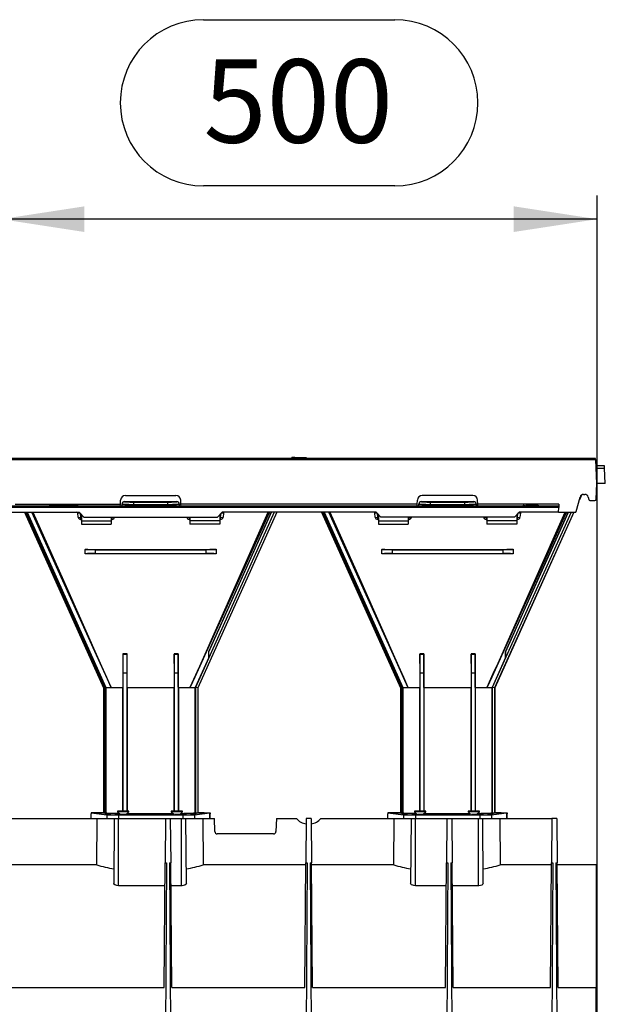
# Model space of a CAD drawing. Units: millimetres. Extents: x 140 to 8260, y 140 to 5800.
# Drawn here: x 7015 to 7506, y 2816 to 3642 of the extents above; entities that cross this region are included whole.
import ezdxf

# ---------------------------------------------------------------- set-up
doc = ezdxf.new("R2010")
doc.units = ezdxf.units.MM
doc.header["$LTSCALE"] = 20
doc.layers.add('HAURATON_DIMENSIONING', color=1, linetype='Continuous')
doc.layers.add('HAURATON_PRODUCT_CONTOUR', color=7, linetype='Continuous', lineweight=25)
doc.styles.add('SLDTEXTSTYLE2', font='ARIAL.TTF', dxfattribs={"width": 0.948})
doc.dimstyles.new('SLDDIMSTYLE0', dxfattribs={"dimtxt": 70, "dimasz": 70, "dimexe": 0, "dimexo": 0.0625, "dimgap": 17.5, "dimtad": 1, "dimdec": 0, "dimrnd": 1e-09, "dimzin": 12, "dimdsep": 46, "dimtxsty": 'SLDTEXTSTYLE2', "dimsah": 1, "dimcen": 0.09, "dimadec": 0, "dimazin": 3, "dimtfac": 1, "dimtdec": 0, "dimtofl": 0, "dimtmove": 0, "dimatfit": 3, "dimfxl": 1, "dimfrac": 2, "dimtolj": 1, "dimtzin": 12, "dimarcsym": 0})

# ---------------------------------------------------------------- blocks, each defined once
blk = doc.blocks.new('_D_13')
at = {"layer": 'HAURATON_DIMENSIONING'}
for p, q in [((7169.23, 3642.45), (7329.65, 3642.45)), ((7329.65, 3502.94), (7169.23, 3502.94)), ((6999.44, 3275.03), (6999.44, 3495.03)), ((7499.44, 2598.03), (7499.44, 3495.03)), ((7499.44, 3475.03), (6999.44, 3475.03))]:
    blk.add_line(p, q, dxfattribs=at)
for centre, start, end in [((7169.23, 3572.69), 90, 270), ((7329.65, 3572.69), 270, 90)]:
    blk.add_arc(centre, 69.76, start, end, dxfattribs=at)
for points in [[(6999.44, 3475.03), (7069.44, 3464.26), (7069.44, 3485.8)], [(7499.44, 3475.03), (7429.44, 3485.8), (7429.44, 3464.26)]]:
    blk.add_solid(points, dxfattribs=at)
at = {"layer": 'HAURATON_DIMENSIONING', "insert": (7169.23, 3609.21), "char_height": 70, "attachment_point": 1, "style": 'SLDTEXTSTYLE2'}
blk.add_mtext('500', dxfattribs=at)

msp = doc.modelspace()

# ---------------------------------------------------------------- linework, layer by layer
at = {"layer": 'HAURATON_PRODUCT_CONTOUR'}
for p, q in [((7498.09, 3274.03), (7000.19, 3274.03)), ((7498.14, 3273.09), (7000.24, 3273.09)), ((7243.29, 3274.03), (7243.4, 3275.03)), ((7245.8, 3275.03), (7243.4, 3275.03)), ((7245.88, 3274.03), (7245.8, 3275.03)), ((7245.8, 3275.03), (7253.08, 3275.03)), ((7253, 3274.03), (7253.08, 3275.03)), ((7253.08, 3275.03), (7255.49, 3275.03)), ((7255.59, 3274.03), (7255.49, 3275.03)), ((7498.14, 3273.09), (7498.09, 3274.03)), ((7499.19, 3253.03), (7498.14, 3273.09)), ((7505.41, 3268.04), (7498.41, 3268.04)), ((7498.51, 3266.15), (7505.51, 3266.15)), ((7505.51, 3266.15), (7505.41, 3268.04)), ((7506.19, 3253.03), (7505.51, 3266.15)), ((7498.51, 3239.98), (7499.19, 3253.03)), ((7506.19, 3253.03), (7499.19, 3253.03)), ((7103.72, 3243.03), (7146.16, 3243.03)), ((7395.16, 3243.03), (7352.72, 3243.03)), ((7481.82, 3229.77), (7485.04, 3241.81)), ((7486.32, 3243.55), (7484.33, 3239.13)), ((7486.16, 3243.35), (7484.43, 3239.5)), ((7487.94, 3244.03), (7488.94, 3244.03)), ((7491.84, 3241.81), (7492.39, 3239.77)), ((7467.2, 3234.03), (6975.54, 3234.03)), ((7467.15, 3233.09), (6975.54, 3233.09)), ((7011.2, 3235.93), (7099.55, 3235.93)), ((7040.21, 3235.03), (7040.21, 3234.03)), ((7040.53, 3235.03), (7040.21, 3235.03)), ((7040.53, 3235.03), (7040.53, 3234.03)), ((7040.86, 3235.03), (7040.53, 3235.03)), ((7040.86, 3235.03), (7040.86, 3234.03)), ((7042.13, 3235.03), (7040.86, 3235.03)), ((7042.13, 3235.03), (7042.13, 3234.03)), ((7042.2, 3235.03), (7042.13, 3235.03)), ((7042.2, 3235.03), (7042.2, 3234.03)), ((7043.46, 3235.03), (7042.2, 3235.03)), ((7043.46, 3235.03), (7043.46, 3234.03)), ((7043.8, 3235.03), (7043.46, 3235.03)), ((7043.8, 3235.03), (7043.8, 3234.03)), ((7044.12, 3235.03), (7043.8, 3235.03)), ((7044.12, 3235.03), (7044.12, 3234.03)), ((7044.65, 3235.03), (7044.65, 3234.03)), ((7045.98, 3235.03), (7044.65, 3235.03)), ((7045.98, 3235.03), (7045.98, 3234.03)), ((7047.3, 3235.03), (7045.98, 3235.03)), ((7047.3, 3235.03), (7047.3, 3234.03)), ((7047.84, 3235.03), (7047.84, 3234.03)), ((7049.17, 3235.03), (7047.84, 3235.03)), ((7049.17, 3235.03), (7049.17, 3234.03)), ((7050.22, 3235.03), (7049.17, 3235.03)), ((7050.22, 3235.03), (7050.22, 3234.03)), ((7050.53, 3235.03), (7050.22, 3235.03)), ((7050.53, 3235.03), (7050.53, 3234.03)), ((7051.16, 3235.03), (7051.16, 3234.03)), ((7052.45, 3235.03), (7051.16, 3235.03)), ((7052.45, 3235.03), (7052.45, 3234.03)), ((7053.63, 3235.03), (7052.45, 3235.03)), ((7053.63, 3235.03), (7053.63, 3234.03)), ((7053.76, 3235.03), (7053.76, 3234.03)), ((7054.35, 3235.03), (7054.35, 3234.03)), ((7054.66, 3235.03), (7054.35, 3235.03)), ((7054.66, 3235.03), (7054.66, 3234.03)), ((7055.33, 3235.03), (7055.33, 3234.03)), ((7055.65, 3235.03), (7055.33, 3235.03)), ((7055.65, 3235.03), (7055.65, 3234.03)), ((7056.14, 3235.03), (7056.14, 3234.03)), ((7057.49, 3235.03), (7056.14, 3235.03)), ((7057.49, 3235.03), (7057.49, 3234.03)), ((7058.07, 3235.03), (7058.07, 3234.03)), ((7058.38, 3235.03), (7058.07, 3235.03)), ((7058.38, 3235.03), (7058.38, 3234.03)), ((7060.69, 3235.03), (7058.38, 3235.03)), ((7060.69, 3235.03), (7060.69, 3234.03)), ((7060.76, 3235.03), (7060.69, 3235.03)), ((7060.76, 3235.03), (7060.76, 3234.03)), ((7061.48, 3235.03), (7061.48, 3234.03)), ((7061.79, 3235.03), (7061.48, 3235.03)), ((7061.79, 3235.03), (7061.79, 3234.03)), ((7061.85, 3235.03), (7061.85, 3234.03)), ((7062.36, 3235.03), (7061.97, 3235.03)), ((7062.36, 3235.03), (7062.36, 3234.03)), ((7062.52, 3235.03), (7062.36, 3235.03)), ((7062.52, 3235.03), (7062.52, 3234.03)), ((7062.69, 3235.03), (7062.52, 3235.03)), ((7062.69, 3235.03), (7062.69, 3234.03)), ((7063.1, 3235.03), (7063.1, 3234.03)), ((7063.39, 3235.03), (7063.1, 3235.03)), ((7063.39, 3235.03), (7063.39, 3234.03)), ((7063.68, 3235.03), (7063.39, 3235.03)), ((7063.68, 3235.03), (7063.68, 3234.03)), ((7099.45, 3234.04), (7099.55, 3235.93)), ((7099.45, 3234.04), (7099.45, 3234.03)), ((7099.55, 3235.93), (7099.73, 3239.24)), ((7100.94, 3235.83), (7100.94, 3235.98)), ((7100.94, 3234.23), (7100.94, 3235.83)), ((7100.94, 3234.09), (7100.94, 3234.23)), ((7102.94, 3237.98), (7102.94, 3237.83)), ((7110.47, 3235.67), (7110.47, 3234.5)), ((7139.42, 3234.5), (7139.42, 3235.67)), ((7146.94, 3237.83), (7146.94, 3237.98)), ((7148.94, 3235.98), (7148.94, 3235.83)), ((7148.94, 3235.83), (7148.94, 3234.23)), ((7148.94, 3234.09), (7148.94, 3234.23)), ((7150.33, 3235.93), (7150.16, 3239.24)), ((7348.55, 3235.93), (7150.33, 3235.93)), ((7150.43, 3234.03), (7150.33, 3235.93)), ((7348.45, 3234.03), (7348.55, 3235.93)), ((7348.55, 3235.93), (7348.73, 3239.24)), ((7349.94, 3235.83), (7349.94, 3235.98)), ((7349.94, 3234.23), (7349.94, 3235.83)), ((7349.94, 3234.09), (7349.94, 3234.23)), ((7351.94, 3237.98), (7351.94, 3237.83)), ((7359.47, 3235.67), (7359.47, 3234.5)), ((7388.42, 3234.5), (7388.42, 3235.67)), ((7395.94, 3237.83), (7395.94, 3237.98)), ((7397.94, 3235.98), (7397.94, 3235.83)), ((7397.94, 3235.83), (7397.94, 3234.23)), ((7397.94, 3234.09), (7397.94, 3234.23)), ((7399.33, 3235.93), (7399.16, 3239.24)), ((7399.43, 3234.04), (7399.33, 3235.93)), ((7467.3, 3235.93), (7399.33, 3235.93)), ((7399.43, 3234.04), (7399.43, 3234.03)), ((7437.37, 3235.03), (7437.37, 3234.03)), ((7437.9, 3235.03), (7437.37, 3235.03)), ((7437.9, 3235.03), (7437.9, 3234.03)), ((7438.22, 3235.03), (7437.9, 3235.03)), ((7438.22, 3235.03), (7438.22, 3234.03)), ((7439.52, 3235.03), (7439.52, 3234.03)), ((7440.69, 3235.03), (7439.52, 3235.03)), ((7440.69, 3235.03), (7440.69, 3234.03)), ((7441.9, 3235.03), (7440.69, 3235.03)), ((7441.9, 3235.03), (7441.9, 3234.03)), ((7442.21, 3235.03), (7442.21, 3234.03)), ((7443.38, 3235.03), (7442.21, 3235.03)), ((7443.38, 3235.03), (7443.38, 3234.03)), ((7444.59, 3235.03), (7443.38, 3235.03)), ((7444.59, 3235.03), (7444.59, 3234.03)), ((7444.9, 3235.03), (7444.9, 3234.03)), ((7446.07, 3235.03), (7444.9, 3235.03)), ((7446.07, 3235.03), (7446.07, 3234.03)), ((7447.28, 3235.03), (7446.07, 3235.03)), ((7447.28, 3235.03), (7447.28, 3234.03)), ((7447.78, 3235.03), (7447.78, 3234.03)), ((7448.84, 3235.03), (7447.78, 3235.03)), ((7448.84, 3235.03), (7448.84, 3234.03)), ((7449.93, 3235.03), (7448.84, 3235.03)), ((7449.93, 3235.03), (7449.93, 3234.03)), ((7466.93, 3229.03), (7467.15, 3233.09)), ((7467.2, 3234.03), (7467.15, 3233.09)), ((7467.3, 3235.93), (7467.2, 3234.03)), ((7493.35, 3239.03), (7497.51, 3239.03)), ((6975.76, 3229.03), (7064.94, 3229.03)), ((7019.1, 3229.03), (7085.4, 3081.6)), ((7020.41, 3229.03), (7086.6, 3081.85)), ((7021.29, 3229.03), (7087.4, 3082.02)), ((7021.33, 3229.03), (7087.44, 3082.03)), ((7087.44, 3082.03), (7021.33, 3229.03)), ((7064.25, 3224.82), (7063.91, 3228.14)), ((7064.94, 3229.03), (7068.94, 3225.03)), ((7065.9, 3228.07), (7066.24, 3224.82)), ((7066.24, 3224.82), (7066.24, 3223.03)), ((7066.24, 3224.82), (7066.94, 3224.82)), ((7066.24, 3223.03), (7066.94, 3223.03)), ((7066.94, 3227.03), (7066.94, 3221.72)), ((7068.94, 3225.03), (7180.94, 3225.03)), ((7091.94, 3225.03), (7091.94, 3221.72)), ((7091.94, 3224.82), (7092.64, 3224.82)), ((7091.94, 3223.03), (7092.64, 3223.03)), ((7092.64, 3224.82), (7092.66, 3225.03)), ((7092.64, 3223.03), (7092.64, 3224.82)), ((7094.65, 3225.03), (7094.63, 3224.82)), ((7155.25, 3224.82), (7155.23, 3225.03)), ((7157.22, 3225.03), (7157.24, 3224.82)), ((7157.24, 3224.82), (7157.24, 3223.03)), ((7157.24, 3224.82), (7157.94, 3224.82)), ((7157.24, 3223.03), (7157.94, 3223.03)), ((7157.94, 3225.03), (7157.94, 3221.72)), ((7228.53, 3229.03), (7162.42, 3082.04)), ((7230.72, 3229.03), (7164.42, 3081.61)), ((7230.79, 3229.03), (7164.48, 3081.6)), ((7173.65, 3111.91), (7226.32, 3229.03)), ((7180.94, 3225.03), (7184.94, 3229.03)), ((7182.94, 3227.03), (7182.94, 3221.72)), ((7182.94, 3224.82), (7183.64, 3224.82)), ((7182.94, 3223.03), (7183.64, 3223.03)), ((7183.64, 3224.82), (7183.98, 3228.07)), ((7183.64, 3223.03), (7183.64, 3224.82)), ((7313.94, 3229.03), (7184.94, 3229.03)), ((7185.98, 3228.14), (7185.63, 3224.82)), ((7268.1, 3229.03), (7334.4, 3081.6)), ((7269.41, 3229.03), (7335.6, 3081.85)), ((7270.29, 3229.03), (7336.4, 3082.02)), ((7270.33, 3229.03), (7336.44, 3082.03)), ((7336.44, 3082.03), (7270.33, 3229.03)), ((7313.25, 3224.82), (7312.91, 3228.14)), ((7317.94, 3225.03), (7313.94, 3229.03)), ((7314.9, 3228.07), (7315.24, 3224.82)), ((7315.24, 3224.82), (7315.24, 3223.03)), ((7315.94, 3224.82), (7315.24, 3224.82)), ((7315.94, 3223.03), (7315.24, 3223.03)), ((7315.94, 3227.03), (7315.94, 3221.72)), ((7429.94, 3225.03), (7317.94, 3225.03)), ((7340.94, 3225.03), (7340.94, 3221.72)), ((7341.64, 3224.82), (7340.94, 3224.82)), ((7341.64, 3223.03), (7340.94, 3223.03)), ((7341.64, 3224.82), (7341.66, 3225.03)), ((7341.64, 3223.03), (7341.64, 3224.82)), ((7343.65, 3225.03), (7343.63, 3224.82)), ((7404.25, 3224.82), (7404.23, 3225.03)), ((7406.22, 3225.03), (7406.24, 3224.82)), ((7406.24, 3224.82), (7406.24, 3223.03)), ((7406.94, 3224.82), (7406.24, 3224.82)), ((7406.94, 3223.03), (7406.24, 3223.03)), ((7406.94, 3225.03), (7406.94, 3221.72)), ((7477.53, 3229.03), (7411.42, 3082.04)), ((7479.72, 3229.03), (7413.42, 3081.61)), ((7479.79, 3229.03), (7413.48, 3081.6)), ((7422.65, 3111.91), (7475.32, 3229.03)), ((7433.94, 3229.03), (7429.94, 3225.03)), ((7431.94, 3227.03), (7431.94, 3221.72)), ((7432.64, 3224.82), (7431.94, 3224.82)), ((7432.64, 3223.03), (7431.94, 3223.03)), ((7432.64, 3224.82), (7432.98, 3228.07)), ((7432.64, 3223.03), (7432.64, 3224.82)), ((7466.93, 3229.03), (7433.94, 3229.03)), ((7434.98, 3228.14), (7434.63, 3224.82)), ((7466.93, 3229.03), (7480.85, 3229.03)), ((7066.94, 3221.72), (7091.94, 3221.72)), ((7066.94, 3221.72), (7066.94, 3219.03)), ((7066.94, 3219.03), (7091.94, 3219.03)), ((7091.94, 3221.72), (7091.94, 3219.03)), ((7182.94, 3221.72), (7157.94, 3221.72)), ((7157.94, 3221.72), (7157.94, 3219.03)), ((7182.94, 3219.03), (7157.94, 3219.03)), ((7182.94, 3221.72), (7182.94, 3219.03)), ((7315.94, 3221.72), (7340.94, 3221.72)), ((7315.94, 3221.72), (7315.94, 3219.03)), ((7315.94, 3219.03), (7340.94, 3219.03)), ((7340.94, 3221.72), (7340.94, 3219.03)), ((7431.94, 3221.72), (7406.94, 3221.72)), ((7406.94, 3221.72), (7406.94, 3219.03)), ((7431.94, 3219.03), (7406.94, 3219.03)), ((7431.94, 3221.72), (7431.94, 3219.03)), ((7069.94, 3197.94), (7069.94, 3197.89)), ((7069.94, 3194.18), (7069.94, 3197.89)), ((7069.94, 3194.13), (7069.94, 3194.18)), ((7078.42, 3197.63), (7078.42, 3194.44)), ((7171.47, 3194.44), (7171.47, 3197.63)), ((7179.94, 3197.94), (7179.94, 3197.89)), ((7179.94, 3197.89), (7179.94, 3194.18)), ((7179.94, 3194.13), (7179.94, 3194.18)), ((7318.94, 3197.94), (7318.94, 3197.89)), ((7318.94, 3194.18), (7318.94, 3197.89)), ((7318.94, 3194.13), (7318.94, 3194.18)), ((7327.42, 3197.63), (7327.42, 3194.44)), ((7420.47, 3194.44), (7420.47, 3197.63)), ((7428.94, 3197.94), (7428.94, 3197.89)), ((7428.94, 3197.89), (7428.94, 3194.18)), ((7428.94, 3194.13), (7428.94, 3194.18)), ((7101.73, 3110.18), (7101.8, 3110.03)), ((7105.15, 3110.16), (7101.73, 3110.18)), ((7101.94, 3094.03), (7101.8, 3110.03)), ((7101.8, 3110.03), (7105.08, 3110.03)), ((7105.08, 3110.03), (7104.94, 3094.03)), ((7105.15, 3110.16), (7105.08, 3110.03)), ((7148.15, 3110.18), (7144.74, 3110.16)), ((7144.74, 3110.16), (7144.8, 3110.03)), ((7144.94, 3094.03), (7144.8, 3110.03)), ((7144.8, 3110.03), (7148.08, 3110.03)), ((7148.08, 3110.03), (7147.94, 3094.03)), ((7148.15, 3110.18), (7148.08, 3110.03)), ((7173.45, 3111.95), (7173.65, 3111.91)), ((7173.65, 3107.07), (7173.65, 3111.91)), ((7350.73, 3110.18), (7350.8, 3110.03)), ((7354.15, 3110.16), (7350.73, 3110.18)), ((7350.94, 3094.03), (7350.8, 3110.03)), ((7350.8, 3110.03), (7354.08, 3110.03)), ((7354.08, 3110.03), (7353.94, 3094.03)), ((7354.15, 3110.16), (7354.08, 3110.03)), ((7397.15, 3110.18), (7393.74, 3110.16)), ((7393.74, 3110.16), (7393.8, 3110.03)), ((7393.8, 3110.03), (7397.08, 3110.03)), ((7393.94, 3094.03), (7393.8, 3110.03)), ((7397.08, 3110.03), (7396.94, 3094.03)), ((7397.15, 3110.18), (7397.08, 3110.03)), ((7422.45, 3111.95), (7422.65, 3111.91)), ((7422.65, 3107.07), (7422.65, 3111.91)), ((7173.65, 3107.07), (7162.39, 3082.03)), ((7422.65, 3107.07), (7411.39, 3082.03)), ((7101.94, 2978.03), (7101.94, 3094.03)), ((7104.94, 3094.03), (7101.94, 3094.03)), ((7104.94, 3094.03), (7104.94, 2978.03)), ((7144.94, 2978.03), (7144.94, 3094.03)), ((7147.94, 3094.03), (7144.94, 3094.03)), ((7147.94, 3094.03), (7147.94, 2978.03)), ((7350.94, 2978.03), (7350.94, 3094.03)), ((7353.94, 3094.03), (7350.94, 3094.03)), ((7353.94, 3094.03), (7353.94, 2978.03)), ((7396.94, 3094.03), (7393.94, 3094.03)), ((7393.94, 2978.03), (7393.94, 3094.03)), ((7396.94, 3094.03), (7396.94, 2978.03)), ((7085.4, 3081.6), (7085.4, 2976.87)), ((7087.4, 3082.02), (7086.6, 3081.85)), ((7086.6, 3081.85), (7086.6, 2976.87)), ((7087.44, 3082.03), (7087.4, 3082.02)), ((7087.4, 3082.02), (7087.4, 2976.85)), ((7087.44, 3082.03), (7091.78, 3082.03)), ((7100.56, 3082.03), (7101.72, 3082.03)), ((7101.72, 2978.03), (7101.72, 3082.03)), ((7105.14, 3082.03), (7105.14, 2978.03)), ((7105.14, 3082.03), (7124.94, 3082.03)), ((7124.94, 3082.03), (7144.74, 3082.03)), ((7144.74, 2978.03), (7144.74, 3082.03)), ((7148.17, 3082.03), (7148.17, 2978.03)), ((7148.17, 3082.03), (7149.32, 3082.03)), ((7158.11, 3082.03), (7162.39, 3082.03)), ((7162.39, 2976.78), (7162.39, 3082.03)), ((7164.42, 3081.61), (7162.42, 3082.04)), ((7162.42, 3082.04), (7162.42, 2976.78)), ((7164.42, 3081.61), (7164.42, 2976.81)), ((7164.48, 3081.6), (7164.42, 3081.61)), ((7164.48, 3081.6), (7164.48, 2976.87)), ((7334.4, 3081.6), (7334.4, 2976.87)), ((7336.4, 3082.02), (7335.6, 3081.85)), ((7335.6, 3081.85), (7335.6, 2976.87)), ((7336.44, 3082.03), (7336.4, 3082.02)), ((7336.4, 3082.02), (7336.4, 2976.85)), ((7336.44, 3082.03), (7340.78, 3082.03)), ((7349.56, 3082.03), (7350.72, 3082.03)), ((7350.72, 2978.03), (7350.72, 3082.03)), ((7354.14, 3082.03), (7354.14, 2978.03)), ((7354.14, 3082.03), (7373.94, 3082.03)), ((7373.94, 3082.03), (7393.74, 3082.03)), ((7393.74, 2978.03), (7393.74, 3082.03)), ((7397.17, 3082.03), (7397.17, 2978.03)), ((7397.17, 3082.03), (7398.32, 3082.03)), ((7407.11, 3082.03), (7411.39, 3082.03)), ((7411.39, 2976.78), (7411.39, 3082.03)), ((7413.42, 3081.61), (7411.42, 3082.04)), ((7411.42, 3082.04), (7411.42, 2976.78)), ((7413.42, 3081.61), (7413.42, 2976.81)), ((7413.48, 3081.6), (7413.42, 3081.61)), ((7413.48, 3081.6), (7413.48, 2976.87)), ((7074.94, 2976.81), (7088.07, 2975.18)), ((7087.44, 2976.81), (7074.94, 2976.81)), ((7074.94, 2976.81), (7074.94, 2975.83)), ((7074.94, 2972.03), (7074.94, 2975.83)), ((7080.2, 2976.81), (7085.47, 2976.81)), ((7085.4, 2976.87), (7086.6, 2976.87)), ((7085.47, 2976.81), (7085.4, 2976.87)), ((7085.47, 2976.81), (7087.44, 2976.81)), ((7086.6, 2976.87), (7087.4, 2976.85)), ((7087.4, 2976.85), (7087.44, 2976.81)), ((7088.07, 2975.18), (7088.07, 2972.03)), ((7097.29, 2978.03), (7097.29, 2977.63)), ((7106.59, 2978.03), (7097.29, 2978.03)), ((7097.29, 2977.63), (7099.29, 2975.63)), ((7106.59, 2977.63), (7097.29, 2977.63)), ((7104.57, 2975.61), (7106.59, 2977.63)), ((7104.94, 2975.85), (7104.81, 2975.85)), ((7105.07, 2976.11), (7104.94, 2975.85)), ((7104.94, 2975.98), (7104.94, 2975.85)), ((7106.59, 2977.63), (7106.59, 2978.03)), ((7142.29, 2978.03), (7142.29, 2977.63)), ((7151.59, 2978.03), (7142.29, 2978.03)), ((7142.29, 2977.63), (7144.29, 2975.63)), ((7151.59, 2977.63), (7142.29, 2977.63)), ((7149.57, 2975.61), (7151.59, 2977.63)), ((7151.59, 2977.63), (7151.59, 2978.03)), ((7161.82, 2975.18), (7174.45, 2976.75)), ((7161.82, 2975.18), (7161.82, 2972.03)), ((7162.39, 2976.78), (7162.42, 2976.78)), ((7164.42, 2976.81), (7164.48, 2976.87)), ((7164.42, 2976.81), (7164.42, 2976.81)), ((7169.68, 2976.81), (7164.42, 2976.81)), ((7164.42, 2976.81), (7174.94, 2976.81)), ((7169.74, 2976.75), (7169.68, 2976.81)), ((7169.74, 2976.75), (7174.45, 2976.75)), ((7174.45, 2976.75), (7174.45, 2972.03)), ((7174.94, 2975.83), (7174.45, 2975.83)), ((7174.52, 2975.78), (7174.45, 2975.78)), ((7174.52, 2975.78), (7174.94, 2975.83)), ((7174.52, 2972.09), (7174.52, 2975.78)), ((7174.94, 2976.81), (7174.94, 2975.83)), ((7174.94, 2972.03), (7174.94, 2975.83)), ((7323.94, 2976.81), (7337.07, 2975.18)), ((7336.44, 2976.81), (7323.94, 2976.81)), ((7323.94, 2976.81), (7323.94, 2975.83)), ((7323.94, 2972.03), (7323.94, 2975.83)), ((7329.2, 2976.81), (7334.47, 2976.81)), ((7334.4, 2976.87), (7335.6, 2976.87)), ((7334.47, 2976.81), (7334.4, 2976.87)), ((7334.47, 2976.81), (7336.44, 2976.81)), ((7335.6, 2976.87), (7336.4, 2976.85)), ((7336.4, 2976.85), (7336.44, 2976.81)), ((7337.07, 2975.18), (7337.07, 2972.03)), ((7346.29, 2978.03), (7346.29, 2977.63)), ((7355.59, 2978.03), (7346.29, 2978.03)), ((7346.29, 2977.63), (7348.29, 2975.63)), ((7355.59, 2977.63), (7346.29, 2977.63)), ((7353.57, 2975.61), (7355.59, 2977.63)), ((7353.94, 2975.85), (7353.81, 2975.85)), ((7354.07, 2976.11), (7353.94, 2975.85)), ((7353.94, 2975.98), (7353.94, 2975.85)), ((7355.59, 2977.63), (7355.59, 2978.03)), ((7391.29, 2978.03), (7391.29, 2977.63)), ((7400.59, 2978.03), (7391.29, 2978.03)), ((7391.29, 2977.63), (7393.29, 2975.63)), ((7400.59, 2977.63), (7391.29, 2977.63)), ((7398.57, 2975.61), (7400.59, 2977.63)), ((7400.59, 2977.63), (7400.59, 2978.03)), ((7410.82, 2975.18), (7423.45, 2976.75)), ((7410.82, 2975.18), (7410.82, 2972.03)), ((7411.39, 2976.78), (7411.42, 2976.78)), ((7413.42, 2976.81), (7413.48, 2976.87)), ((7413.42, 2976.81), (7413.42, 2976.81)), ((7418.68, 2976.81), (7413.42, 2976.81)), ((7413.42, 2976.81), (7423.94, 2976.81)), ((7418.74, 2976.75), (7418.68, 2976.81)), ((7418.74, 2976.75), (7423.45, 2976.75)), ((7423.45, 2976.75), (7423.45, 2972.03)), ((7423.94, 2975.83), (7423.45, 2975.83)), ((7423.52, 2975.78), (7423.45, 2975.78)), ((7423.52, 2975.78), (7423.94, 2975.83)), ((7423.52, 2972.09), (7423.52, 2975.78)), ((7423.94, 2976.81), (7423.94, 2975.83)), ((7423.94, 2972.03), (7423.94, 2975.83)), ((7005.94, 2972.03), (7075.29, 2972.03)), ((7075.29, 2972.03), (7088.07, 2972.03)), ((7079.77, 2933.01), (7080.09, 2972.03)), ((7088.07, 2972.03), (7097.97, 2972.03)), ((7094.44, 2972.03), (7093.97, 2917.56)), ((7097.94, 2915.56), (7097.94, 2972.03)), ((7097.97, 2975.03), (7151.91, 2975.03)), ((7097.97, 2975.03), (7097.97, 2972.03)), ((7097.97, 2972.03), (7151.91, 2972.03)), ((7137.44, 2972.03), (7137.12, 2934.75)), ((7141.44, 2972.03), (7141.77, 2934.75)), ((7150.94, 2915.56), (7150.94, 2972.03)), ((7151.91, 2975.03), (7151.91, 2972.03)), ((7151.91, 2972.03), (7161.82, 2972.03)), ((7154.92, 2917.56), (7154.44, 2972.03)), ((7161.82, 2972.03), (7174.45, 2972.03)), ((7168.8, 2972.03), (7169.12, 2933.01)), ((7174.45, 2972.09), (7174.52, 2972.09)), ((7174.45, 2972.03), (7178.44, 2972.03)), ((7174.52, 2972.09), (7174.94, 2972.03)), ((7178.83, 2960.96), (7178.44, 2972.03)), ((7230.44, 2972.03), (7230.06, 2960.96)), ((7230.44, 2972.03), (7247.24, 2972.03)), ((7255.44, 2972.03), (7255.12, 2934.75)), ((7259.44, 2972.03), (7255.44, 2972.03)), ((7259.44, 2972.03), (7259.77, 2934.75)), ((7267.64, 2972.03), (7324.29, 2972.03)), ((7324.29, 2972.03), (7337.07, 2972.03)), ((7328.77, 2933.01), (7329.09, 2972.03)), ((7337.07, 2972.03), (7346.97, 2972.03)), ((7343.44, 2972.03), (7342.97, 2917.56)), ((7346.94, 2915.56), (7346.94, 2972.03)), ((7346.97, 2975.03), (7400.91, 2975.03)), ((7346.97, 2975.03), (7346.97, 2972.03)), ((7346.97, 2972.03), (7400.91, 2972.03)), ((7373.44, 2972.03), (7373.12, 2934.75)), ((7377.44, 2972.03), (7377.77, 2934.75)), ((7399.94, 2915.56), (7399.94, 2972.03)), ((7400.91, 2975.03), (7400.91, 2972.03)), ((7400.91, 2972.03), (7410.82, 2972.03)), ((7403.92, 2917.56), (7403.44, 2972.03)), ((7410.82, 2972.03), (7423.45, 2972.03)), ((7417.8, 2972.03), (7418.12, 2933.01)), ((7423.45, 2972.09), (7423.52, 2972.09)), ((7423.45, 2972.03), (7461.44, 2972.03)), ((7423.52, 2972.09), (7423.94, 2972.03)), ((7461.44, 2972.03), (7461.12, 2934.75)), ((7465.44, 2972.03), (7461.44, 2972.03)), ((7465.44, 2972.03), (7465.77, 2934.75)), ((7228.06, 2959.03), (7180.83, 2959.03)), ((7136.2, 2830.23), (7137.12, 2934.75)), ((7137.12, 2934.75), (7138.26, 2934.75)), ((7138.26, 2934.75), (7137.19, 2781.75)), ((7140.63, 2934.75), (7141.77, 2934.75)), ((7140.63, 2934.75), (7141.69, 2781.75)), ((7142.68, 2830.23), (7141.77, 2934.75)), ((7254.2, 2830.23), (7255.12, 2934.75)), ((7255.12, 2934.75), (7256.26, 2934.75)), ((7256.26, 2934.75), (7255.19, 2781.75)), ((7258.63, 2934.75), (7259.77, 2934.75)), ((7258.63, 2934.75), (7259.69, 2781.75)), ((7260.68, 2830.23), (7259.77, 2934.75)), ((7372.2, 2830.23), (7373.12, 2934.75)), ((7373.12, 2934.75), (7374.26, 2934.75)), ((7374.26, 2934.75), (7373.19, 2781.75)), ((7376.63, 2934.75), (7377.77, 2934.75)), ((7376.63, 2934.75), (7377.69, 2781.75)), ((7378.68, 2830.23), (7377.77, 2934.75)), ((7460.2, 2830.23), (7461.12, 2934.75)), ((7461.12, 2934.75), (7462.26, 2934.75)), ((7462.26, 2934.75), (7461.19, 2781.75)), ((7464.63, 2934.75), (7465.77, 2934.75)), ((7464.63, 2934.75), (7465.69, 2781.75)), ((7466.68, 2830.23), (7465.77, 2934.75)), ((7079.77, 2933.01), (7006.28, 2933.01)), ((7255.1, 2933.01), (7169.12, 2933.01)), ((7328.77, 2933.01), (7259.78, 2933.01)), ((7461.1, 2933.01), (7418.12, 2933.01)), ((7498.44, 2933.03), (7465.78, 2933.03)), ((7498.44, 2933.03), (7498.44, 2830.23)), ((7136.95, 2915.56), (7097.94, 2915.56)), ((7150.94, 2915.56), (7141.94, 2915.56)), ((7372.95, 2915.56), (7346.94, 2915.56)), ((7399.94, 2915.56), (7377.94, 2915.56)), ((7007.18, 2830.23), (7136.2, 2830.23)), ((7142.68, 2830.23), (7254.2, 2830.23)), ((7260.68, 2830.23), (7372.2, 2830.23)), ((7378.68, 2830.23), (7460.2, 2830.23)), ((7466.68, 2830.23), (7498.44, 2830.23)), ((7498.44, 2603.03), (7498.44, 2830.23))]:
    msp.add_line(p, q, dxfattribs=at)
at = {"layer": 'HAURATON_PRODUCT_CONTOUR', "flags": 128}
for points in [[(7148.94, 3234.09), (7124.94, 3234.1), (7100.94, 3234.09)], [(7102.94, 3237.98), (7124.94, 3237.98), (7146.94, 3237.98)], [(7110.47, 3234.5), (7114.08, 3234.5), (7117.7, 3234.5), (7121.32, 3234.5), (7124.94, 3234.51), (7128.56, 3234.5), (7132.18, 3234.5), (7135.8, 3234.5), (7139.42, 3234.5)], [(7397.94, 3234.09), (7373.94, 3234.1), (7349.94, 3234.09)], [(7351.94, 3237.98), (7373.94, 3237.98), (7395.94, 3237.98)], [(7359.47, 3234.5), (7363.08, 3234.5), (7366.7, 3234.5), (7370.32, 3234.5), (7373.94, 3234.51), (7377.56, 3234.5), (7381.18, 3234.5), (7384.8, 3234.5), (7388.42, 3234.5)], [(7091.78, 3082.03), (7091.74, 3082.11), (7079.46, 3109.22), (7051.32, 3171.46), (7025.35, 3229.03)], [(7026.27, 3229.03), (7028.68, 3223.64), (7051.89, 3171.71), (7083.78, 3099.99), (7087.91, 3090.69), (7091.39, 3082.9), (7091.67, 3082.27), (7091.74, 3082.11), (7091.78, 3082.03)], [(7158.11, 3082.03), (7158.15, 3082.12), (7164.14, 3095.56), (7166.11, 3099.99), (7197.99, 3171.71), (7223.63, 3229.03)], [(7224.53, 3229.03), (7222.42, 3224.34), (7198.56, 3171.46), (7166.22, 3099.93), (7162.02, 3090.67), (7158.15, 3082.12), (7158.11, 3082.03)], [(7226.1, 3229.03), (7207.47, 3187.62), (7173.45, 3111.95)], [(7340.78, 3082.03), (7340.74, 3082.11), (7328.46, 3109.22), (7300.32, 3171.46), (7274.35, 3229.03)], [(7275.27, 3229.03), (7277.68, 3223.64), (7300.89, 3171.71), (7332.78, 3099.99), (7336.91, 3090.69), (7340.39, 3082.9), (7340.67, 3082.27), (7340.74, 3082.11), (7340.78, 3082.03)], [(7407.11, 3082.03), (7407.15, 3082.12), (7413.14, 3095.56), (7415.11, 3099.99), (7446.99, 3171.71), (7472.63, 3229.03)], [(7473.53, 3229.03), (7471.42, 3224.34), (7447.56, 3171.46), (7415.22, 3099.93), (7411.02, 3090.67), (7407.15, 3082.12), (7407.11, 3082.03)], [(7475.1, 3229.03), (7456.47, 3187.62), (7422.45, 3111.95)], [(7069.94, 3197.94), (7072.38, 3197.94), (7098.43, 3197.88), (7111.52, 3197.87), (7124.62, 3197.86), (7149.65, 3197.88), (7174.67, 3197.93), (7179.94, 3197.94)], [(7179.94, 3194.13), (7177.65, 3194.13), (7164.63, 3194.17), (7151.56, 3194.19), (7138.45, 3194.21), (7125.32, 3194.21), (7112.81, 3194.21), (7100.29, 3194.2), (7075.26, 3194.14), (7069.94, 3194.13)], [(7078.42, 3194.44), (7088.7, 3194.48), (7099.02, 3194.5), (7109.38, 3194.52), (7119.75, 3194.53), (7130.13, 3194.53), (7140.5, 3194.52), (7150.86, 3194.5), (7161.18, 3194.48), (7171.47, 3194.44)], [(7318.94, 3197.94), (7321.38, 3197.94), (7347.43, 3197.88), (7360.52, 3197.87), (7373.62, 3197.86), (7398.65, 3197.88), (7423.67, 3197.93), (7428.94, 3197.94)], [(7428.94, 3194.13), (7426.65, 3194.13), (7413.63, 3194.17), (7400.56, 3194.19), (7387.45, 3194.21), (7374.32, 3194.21), (7361.81, 3194.21), (7349.29, 3194.2), (7324.26, 3194.14), (7318.94, 3194.13)], [(7327.42, 3194.44), (7337.7, 3194.48), (7348.02, 3194.5), (7358.38, 3194.52), (7368.75, 3194.53), (7379.13, 3194.53), (7389.5, 3194.52), (7399.86, 3194.5), (7410.18, 3194.48), (7420.47, 3194.44)], [(7101.73, 3110.18), (7101.73, 3096.12), (7101.73, 3089.07), (7101.72, 3082.03)], [(7105.14, 3082.03), (7105.14, 3096.01), (7105.15, 3110.03), (7105.15, 3110.16)], [(7144.74, 3110.16), (7144.74, 3096.11), (7144.74, 3082.03)], [(7148.17, 3082.03), (7148.16, 3082.29), (7148.16, 3089.16), (7148.16, 3096.09), (7148.15, 3110.03), (7148.15, 3110.18)], [(7350.73, 3110.18), (7350.73, 3096.12), (7350.73, 3089.07), (7350.72, 3082.03)], [(7354.14, 3082.03), (7354.14, 3096.01), (7354.15, 3110.03), (7354.15, 3110.16)], [(7393.74, 3110.16), (7393.74, 3096.11), (7393.74, 3082.03)], [(7397.17, 3082.03), (7397.16, 3082.29), (7397.16, 3089.16), (7397.16, 3096.09), (7397.15, 3110.03), (7397.15, 3110.18)], [(7091.78, 3082.03), (7095.13, 3082.03), (7099.44, 3082.03), (7100.56, 3082.03)], [(7149.32, 3082.03), (7150.45, 3082.03), (7154.64, 3082.03), (7158.11, 3082.03)], [(7340.78, 3082.03), (7344.13, 3082.03), (7348.44, 3082.03), (7349.56, 3082.03)], [(7398.32, 3082.03), (7399.45, 3082.03), (7403.64, 3082.03), (7407.11, 3082.03)], [(7097.94, 2915.56), (7096.73, 2915.66), (7095.67, 2915.93), (7094.79, 2916.36), (7094.18, 2916.93), (7093.98, 2917.56)], [(7154.89, 2917.56), (7154.92, 2917.49), (7154.6, 2916.79), (7153.75, 2916.16), (7152.54, 2915.73), (7151.24, 2915.57), (7150.94, 2915.56)], [(7346.94, 2915.56), (7345.73, 2915.66), (7344.67, 2915.93), (7343.79, 2916.36), (7343.18, 2916.93), (7342.98, 2917.56)], [(7403.89, 2917.56), (7403.92, 2917.49), (7403.6, 2916.79), (7402.75, 2916.16), (7401.54, 2915.73), (7400.24, 2915.57), (7399.94, 2915.56)]]:
    msp.add_lwpolyline(points, dxfattribs=at)
at = {"layer": 'HAURATON_PRODUCT_CONTOUR'}
for centre, radius, start, end in [((7103.72, 3239.03), 4, 90, 177), ((7146.16, 3239.03), 4, 3, 90), ((7352.72, 3239.03), 4, 90, 177), ((7395.16, 3239.03), 4, 3, 90), ((7487.94, 3241.03), 3, 90, 165), ((7488.94, 3241.03), 3, 15, 90), ((7493.35, 3240.03), 1, 195, 270), ((7497.51, 3240.03), 1, 270, 357), ((7102.94, 3235.98), 2, 90.05209, 180.10126), ((7102.94, 3235.83), 2, 89.99018, 179.99018), ((7108.16, 3144.86), 89.67, 88.52658, 94.61819), ((7121.34, 3236.12), 10.88, 172.06906, 182.34914), ((7128.55, 3236.12), 10.88, 357.65086, 7.93094), ((7141.72, 3144.86), 89.67, 85.38181, 91.47342), ((7146.94, 3235.98), 2, 359.92475, 89.9219), ((7146.94, 3235.83), 2, 0.00982, 90.00982), ((7351.94, 3235.98), 2, 90.05209, 180.10126), ((7351.94, 3235.83), 2, 89.99018, 179.99018), ((7357.16, 3144.86), 89.67, 88.52658, 94.61819), ((7370.34, 3236.12), 10.88, 172.06906, 182.34914), ((7377.55, 3236.12), 10.88, 357.65086, 7.93094), ((7390.72, 3144.86), 89.67, 85.38181, 91.47342), ((7395.94, 3235.98), 2, 359.92475, 89.9219), ((7395.94, 3235.83), 2, 0.00982, 90.00982), ((7062.91, 3228.03), 1, 6, 90), ((7065.25, 3229.64), 4.92, 258.33712, 281.66288), ((7066.24, 3225.03), 2, 186, 270), ((7093.64, 3229.64), 4.92, 258.33712, 281.66288), ((7092.64, 3225.03), 2, 270, 354), ((7156.25, 3229.64), 4.92, 258.33712, 281.66288), ((7157.24, 3225.03), 2, 186, 270), ((7184.64, 3229.64), 4.92, 258.33712, 281.66288), ((7183.64, 3225.03), 2, 270, 354), ((7186.97, 3228.03), 1, 90, 174), ((7311.91, 3228.03), 1, 6, 90), ((7314.25, 3229.64), 4.92, 258.33712, 281.66288), ((7315.24, 3225.03), 2, 186, 270), ((7342.64, 3229.64), 4.92, 258.33712, 281.66288), ((7341.64, 3225.03), 2, 270, 354), ((7405.25, 3229.64), 4.92, 258.33712, 281.66288), ((7406.24, 3225.03), 2, 186, 270), ((7433.64, 3229.64), 4.92, 258.33712, 281.66288), ((7432.64, 3225.03), 2, 270, 354), ((7435.97, 3228.03), 1, 90, 174), ((7480.85, 3230.03), 1, 270, 345), ((7076.51, 3118.03), 76.44, 88.56919, 94.92789), ((7173.38, 3118.03), 76.44, 85.07211, 91.43081), ((7325.51, 3118.03), 76.44, 88.56919, 94.92789), ((7422.38, 3118.03), 76.44, 85.07211, 91.43081), ((7233.54, 3111.95), 60.1, 180.00189, 184.66539), ((7482.54, 3111.95), 60.1, 180.00189, 184.66539), ((7162.99, 3001.86), 25.09, 268.69848, 273.26692), ((7411.99, 3001.86), 25.09, 268.69848, 273.26692), ((7257.44, 2980.58), 13.31, 219.9661, 261.18063), ((7257.44, 2980.58), 13.31, 278.81937, 320.0339), ((7180.83, 2961.03), 2, 182, 270), ((7228.06, 2961.03), 2, 270, 358), ((7123.52, 3090.01), 162.98, 254.42586, 259.58918), ((7126.06, 3087.01), 159.91, 280.35873, 285.62118), ((7372.52, 3090.01), 162.98, 254.42586, 259.58918), ((7375.06, 3087.01), 159.91, 280.35873, 285.62118)]:
    msp.add_arc(centre, radius, start, end, dxfattribs=at)
for centre, major_axis, ratio, start_param, end_param in [((7110.94, 3235.83), (10, 0), 0.015735, 3.141593, 4.664914), ((7110.94, 3237.83), (8, 0), 0.026213, 3.141593, 4.664914), ((7124.94, 3243.56), (305, 0), 0.025869, 4.664914, 4.759864), ((7124.94, 3245.55), (303, 0), 0.026213, 4.664914, 4.759864), ((7138.94, 3237.83), (8, 0), 0.026213, 4.759864, 6.283185), ((7138.94, 3235.83), (10, 0), 0.015735, 4.759864, 6.283185), ((7359.94, 3235.83), (10, 0), 0.015735, 3.141593, 4.664914), ((7359.94, 3237.83), (8, 0), 0.026213, 3.141593, 4.664914), ((7373.94, 3243.56), (305, 0), 0.025869, 4.664914, 4.759864), ((7373.94, 3245.55), (303, 0), 0.026213, 4.664914, 4.759864), ((7387.94, 3237.83), (8, 0), 0.026213, 4.759864, 6.283185), ((7387.94, 3235.83), (10, 0), 0.015735, 4.759864, 6.283185), ((7065.93, 3228.03), (2.02, -0.11), 0.050717, 1.58974, 3.149609), ((7183.96, 3228.03), (2.02, 0.11), 0.050717, 6.275168, 7.835038), ((7314.93, 3228.03), (2.02, -0.11), 0.050717, 1.58974, 3.149609), ((7432.96, 3228.03), (2.02, 0.11), 0.050717, 6.275168, 7.835038), ((7079.94, 3197.89), (10, 0), 0.026213, 3.141593, 4.559249), ((7124.94, 3205.53), (305, 0), 0.026213, 4.559249, 4.865529), ((7169.94, 3197.89), (10, 0), 0.026213, 4.865529, 6.283185), ((7328.94, 3197.89), (10, 0), 0.026213, 3.141593, 4.559249), ((7373.94, 3205.53), (305, 0), 0.026213, 4.559249, 4.865529), ((7418.94, 3197.89), (10, 0), 0.026213, 4.865529, 6.283185), ((7124.94, 2976.81), (37.5, 0), 0.017455, 3.141593, 3.93269), ((7097.97, 2975.21), (10, 0), 0.017455, 3.281219, 4.712389), ((7102.44, 2975.63), (2.5, 0), 0.017455, 4.835222, 6.799789), ((7124.94, 2976.81), (37.5, 0), 0.017455, 4.156209, 5.235575), ((7147.44, 2975.63), (2.5, 0), 0.017455, 4.835222, 6.799789), ((7124.94, 2976.81), (37.5, 0), 0.017455, 5.454639, 6.229827), ((7151.91, 2975.21), (10, 0), 0.017455, 4.712389, 6.143559), ((7373.94, 2976.81), (37.5, 0), 0.017455, 3.141593, 3.93269), ((7346.97, 2975.21), (10, 0), 0.017455, 3.281219, 4.712389), ((7351.44, 2975.63), (2.5, 0), 0.017455, 4.835222, 6.799789), ((7373.94, 2976.81), (37.5, 0), 0.017455, 4.156209, 5.235575), ((7396.44, 2975.63), (2.5, 0), 0.017455, 4.835222, 6.799789), ((7373.94, 2976.81), (37.5, 0), 0.017455, 5.454639, 6.229827), ((7400.91, 2975.21), (10, 0), 0.017455, 4.712389, 6.143559)]:
    msp.add_ellipse(centre, major_axis=major_axis, ratio=ratio, start_param=start_param, end_param=end_param, dxfattribs=at)
for centre in [(7088.94, 2975.96), (7097.44, 2975.24), (7102.44, 2975.4), (7108.44, 2975.24), (7116.44, 2975.63), (7116.44, 2975.4), (7119.44, 2975.24), (7130.44, 2975.24), (7133.44, 2975.63), (7133.44, 2975.4), (7141.44, 2975.24), (7147.44, 2975.4), (7152.44, 2975.24), (7160.94, 2975.96), (7337.94, 2975.96), (7346.44, 2975.24), (7351.44, 2975.4), (7357.44, 2975.24), (7365.44, 2975.63), (7365.44, 2975.4), (7368.44, 2975.24), (7379.44, 2975.24), (7382.44, 2975.63), (7382.44, 2975.4), (7390.44, 2975.24), (7396.44, 2975.4), (7401.44, 2975.24), (7409.94, 2975.96)]:
    msp.add_ellipse(centre, major_axis=(2.5, 0), ratio=0.017455, dxfattribs=at)

# ---------------------------------------------------------------- dimensions: what is measured, and where the dimension line sits
at = {"layer": 'HAURATON_DIMENSIONING'}
dim = msp.add_linear_dim(base=(6999.44, 3475.03), p1=(7499.44, 2598.03), p2=(6999.44, 3275.03), dimstyle='SLDDIMSTYLE0', dxfattribs=at)
dim.commit()
dim.dimension.update_dxf_attribs({"geometry": '_D_13', "text_midpoint": (7249.44, 3475.03), "dimtype": 160})

doc.saveas('drawing.dxf')
